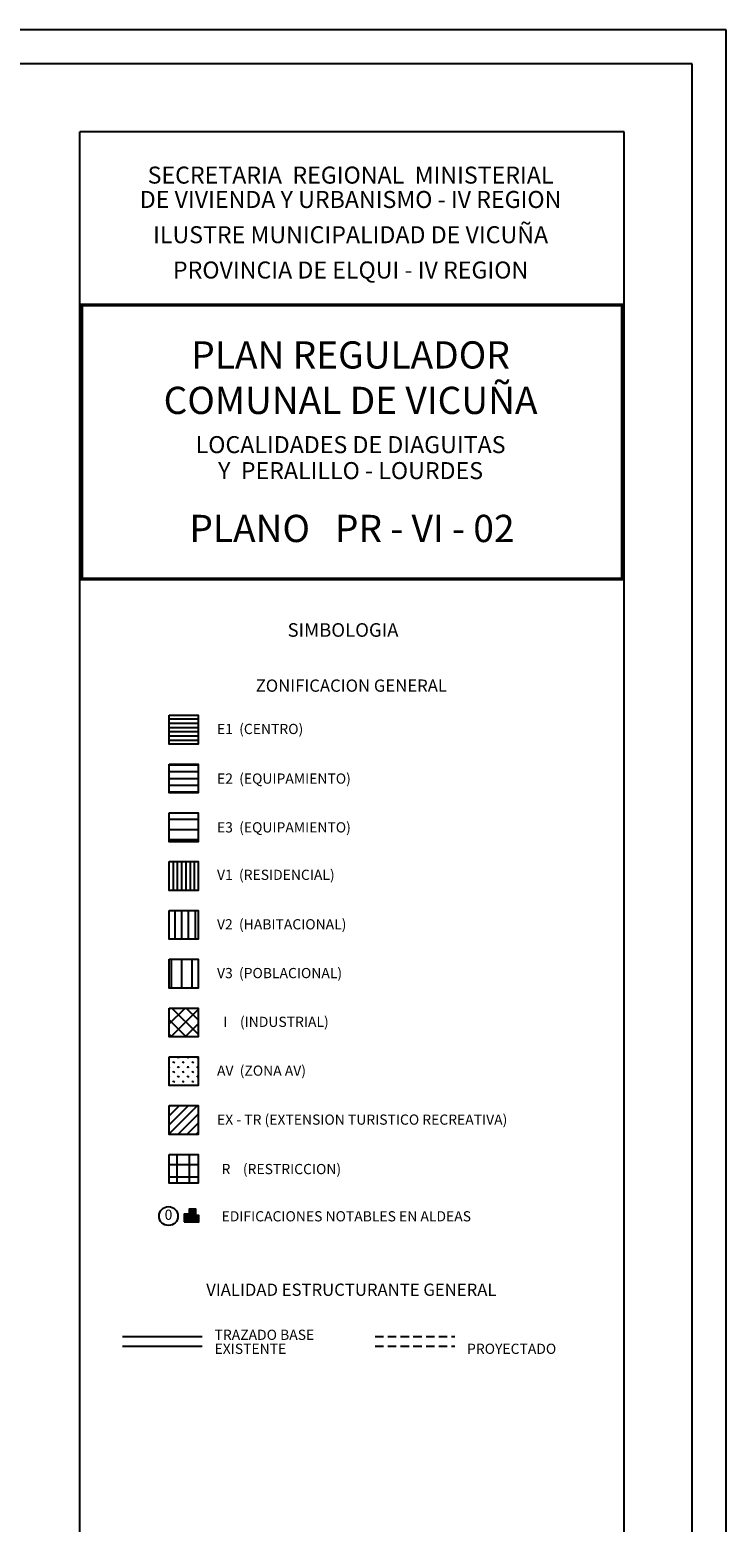
# Model space of a CAD drawing. Extents: x 334084 to 349550, y 6674350 to 6678650.
# Drawn here: x 348527 to 349550, y 6676457 to 6678650 of the extents above; entities that cross this region are included whole.
import ezdxf
from ezdxf.enums import TextEntityAlignment as Align

# ---------------------------------------------------------------- set-up
doc = ezdxf.new("R2010")
doc.units = 0
doc.header["$LTSCALE"] = 25
doc.header["$MEASUREMENT"] = 0
doc.linetypes.add('DASHED', pattern=[0.75, 0.5, -0.25])
doc.layers.get('0').update_dxf_attribs({"linetype": 'CONTINUOUS'})
for name, color, linetype in [('EDIF-NOTABLES', 2, 'CONTINUOUS'), ('LETRA2', 10, 'CONTINUOUS'), ('LETRA4', 10, 'CONTINUOUS'), ('LETRA6', 10, 'CONTINUOUS'), ('VIA-TRONCAL', 1, 'CONTINUOUS'), ('Z-AV', 3, 'CONTINUOUS'), ('Z-E1', 3, 'CONTINUOUS'), ('Z-E2', 3, 'CONTINUOUS'), ('Z-E3', 3, 'CONTINUOUS'), ('Z-EX-TR', 3, 'CONTINUOUS'), ('Z-I', 3, 'CONTINUOUS'), ('Z-R', 3, 'CONTINUOUS'), ('Z-V1', 3, 'CONTINUOUS'), ('Z-V2', 3, 'CONTINUOUS'), ('Z-V3', 3, 'CONTINUOUS')]:
    doc.layers.add(name, color=color, linetype=linetype)
doc.styles.add('ARIAL', font='arialbd0.ttf')
doc.styles.add('FINA', font='ARIAL.TTF')

msp = doc.modelspace()

# ---------------------------------------------------------------- hatches: boundary and pattern name
at = {"layer": 'EDIF-NOTABLES'}
h = msp.add_hatch(dxfattribs=at)
h.set_pattern_fill('ANSI31', color=256, scale=10, style=0)
h.set_pattern_definition([(45, (10008.323, 549.5708), (-0.88388347648, 0.88388347648), [])])
h.paths.add_polyline_path([(348770.47, 6676907.78), (348770.47, 6676917.13), (348760.8, 6676917.13), (348760.8, 6676909.59), (348753.56, 6676909.59), (348753.56, 6676898.13), (348775, 6676898.13), (348775, 6676907.78)])
at = {"layer": 'Z-AV'}
h = msp.add_hatch(dxfattribs=at)
h.set_pattern_fill('GRASS', color=256, scale=10, style=0)
h.set_pattern_definition([(90, (0, -13.6315), (-7.07106781, 7.07106781), [1.875, -12.26713563]), (45, (0, -13.632), (-7.071067812, 7.071067812), [1.875, -8.125]), (135, (0, -13.632), (-7.071067812, -7.071067812), [1.875, -8.125])])
h.paths.add_polyline_path([(348731.52, 6677098.49), (348773.91, 6677098.49), (348773.91, 6677140.86), (348731.52, 6677140.86)])
at = {"layer": 'Z-E1'}
h = msp.add_hatch(dxfattribs=at)
h.set_pattern_fill('LINE', color=256, scale=50, style=0)
h.paths.add_polyline_path([(348731.52, 6677642.77), (348731.52, 6677600.41), (348773.91, 6677600.41), (348773.91, 6677642.77)])
at = {"layer": 'Z-E2'}
h = msp.add_hatch(dxfattribs=at)
h.set_pattern_fill('LINE', color=256, scale=80, style=0)
h.paths.add_polyline_path([(348731.52, 6677528.7), (348773.91, 6677528.7), (348773.91, 6677571.07), (348731.52, 6677571.07)])
at = {"layer": 'Z-E3'}
h = msp.add_hatch(dxfattribs=at)
h.set_pattern_fill('LINE', color=256, scale=120, style=0)
h.paths.add_polyline_path([(348731.52, 6677457), (348773.91, 6677457), (348773.91, 6677499.37), (348731.52, 6677499.37)])
at = {"layer": 'Z-EX-TR'}
h = msp.add_hatch(dxfattribs=at)
h.set_pattern_fill('LINE', color=256, scale=75, angle=45, style=0)
h.set_pattern_definition([(45, (0, -13.632), (-6.629126074, 6.629126074), [])])
h.paths.add_polyline_path([(348731.52, 6677026.79), (348773.91, 6677026.79), (348773.91, 6677069.16), (348731.52, 6677069.16)])
at = {"layer": 'Z-I'}
h = msp.add_hatch(dxfattribs=at)
h.set_pattern_fill('ANSI37', color=256, scale=120, style=0)
h.set_pattern_definition([(45, (0, -13.632), (-10.606601718, 10.606601718), []), (135, (0, -13.632), (-10.606601718, -10.606601718), [])])
h.paths.add_polyline_path([(348731.52, 6677170.2), (348773.91, 6677170.2), (348773.91, 6677212.56), (348731.52, 6677212.56)])
at = {"layer": 'Z-R'}
h = msp.add_hatch(dxfattribs=at)
h.set_pattern_fill('NET', color=256, scale=145, style=0)
h.set_pattern_definition([(0, (0, -13.632), (0, 18.125), []), (90, (0, -13.632), (-18.125, 1e-15), [])])
h.paths.add_polyline_path([(348731.52, 6676955.09), (348773.91, 6676955.09), (348773.91, 6676997.46), (348731.52, 6676997.46)])
at = {"layer": 'Z-V1'}
h = msp.add_hatch(dxfattribs=at)
h.set_pattern_fill('LINE', color=256, scale=50, angle=90, style=0)
h.set_pattern_definition([(90, (0, -13.6315), (-6.25, 4e-16), [])])
h.paths.add_polyline_path([(348731.52, 6677385.3), (348773.91, 6677385.3), (348773.91, 6677427.67), (348731.52, 6677427.67)])
at = {"layer": 'Z-V2'}
h = msp.add_hatch(dxfattribs=at)
h.set_pattern_fill('LINE', color=256, scale=80, angle=90, style=0)
h.set_pattern_definition([(90, (0, -13.632), (-10, 6e-16), [])])
h.paths.add_polyline_path([(348731.52, 6677313.6), (348773.91, 6677313.6), (348773.91, 6677355.97), (348731.52, 6677355.97)])
at = {"layer": 'Z-V3'}
h = msp.add_hatch(dxfattribs=at)
h.set_pattern_fill('LINE', color=256, scale=120, angle=90, style=0)
h.set_pattern_definition([(90, (0, -13.632), (-15, 9e-16), [])])
h.paths.add_polyline_path([(348731.52, 6677241.9), (348773.91, 6677241.9), (348773.91, 6677284.26), (348731.52, 6677284.26)])

# ---------------------------------------------------------------- linework, layer by layer
for p, q in [((349550, 6678650), (341775, 6678650)), ((349550, 6674350), (349550, 6678650))]:
    msp.add_line(p, q)
at = {"layer": 'EDIF-NOTABLES', "flags": 128}
msp.add_lwpolyline([(348753.56, 6676898.13), (348775, 6676898.13), (348775, 6676907.78), (348770.47, 6676907.78), (348770.47, 6676917.13), (348760.8, 6676917.13), (348760.8, 6676909.59), (348753.56, 6676909.59)], close=True, dxfattribs=at)
at = {"layer": 'LETRA4'}
msp.add_circle((348730.37, 6676906.83), 13.9, dxfattribs=at)
at = {"layer": 'LETRA6'}
for p, q in [((349500, 6678600), (341900, 6678600)), ((349500, 6674400), (349500, 6678600)), ((348600, 6674500), (348600, 6678500)), ((349400, 6678500), (348600, 6678500)), ((349400, 6674500), (349400, 6678500))]:
    msp.add_line(p, q, dxfattribs=at)
at = {"layer": 'LETRA6', "const_width": 5}
msp.add_lwpolyline([(348602.5, 6678245.58), (349397.5, 6678245.58), (349397.5, 6677842.84), (348602.5, 6677842.84)], close=True, dxfattribs=at)
at = {"layer": 'LETRA6'}
for points in [[(348731.52, 6677642.77), (348773.91, 6677642.77), (348773.91, 6677600.41), (348731.52, 6677600.41)], [(348731.52, 6677571.07), (348773.91, 6677571.07), (348773.91, 6677528.7), (348731.52, 6677528.7)], [(348731.52, 6677499.37), (348773.91, 6677499.37), (348773.91, 6677457), (348731.52, 6677457)], [(348731.52, 6677427.67), (348773.91, 6677427.67), (348773.91, 6677385.3), (348731.52, 6677385.3)], [(348731.52, 6677355.97), (348773.91, 6677355.97), (348773.91, 6677313.6), (348731.52, 6677313.6)], [(348731.52, 6677284.26), (348773.91, 6677284.26), (348773.91, 6677241.9), (348731.52, 6677241.9)], [(348731.52, 6677212.56), (348773.91, 6677212.56), (348773.91, 6677170.2), (348731.52, 6677170.2)], [(348731.52, 6677140.86), (348773.91, 6677140.86), (348773.91, 6677098.49), (348731.52, 6677098.49)], [(348731.52, 6677069.16), (348773.91, 6677069.16), (348773.91, 6677026.79), (348731.52, 6677026.79)], [(348731.52, 6676997.46), (348773.91, 6676997.46), (348773.91, 6676955.09), (348731.52, 6676955.09)]]:
    msp.add_lwpolyline(points, close=True, dxfattribs=at)
at = {"layer": 'VIA-TRONCAL'}
for p, q in [((348662.82, 6676729.97), (348779.91, 6676729.97)), ((348662.82, 6676715.72), (348779.91, 6676715.72))]:
    msp.add_line(p, q, dxfattribs=at)
at = {"layer": 'VIA-TRONCAL', "linetype": 'DASHED'}
for p, q in [((349033.92, 6676729.97), (349151, 6676729.97)), ((349033.92, 6676715.72), (349151, 6676715.72))]:
    msp.add_line(p, q, dxfattribs=at)

# ---------------------------------------------------------------- texts
at = {"layer": 'LETRA2', "style": 'ARIAL'}
for s, height, p in [('SECRETARIA  REGIONAL  MINISTERIAL', 25, (348997.98, 6678424.05)), ('DE VIVIENDA Y URBANISMO - IV REGION', 25, (348997.98, 6678388.24)), ('ILUSTRE MUNICIPALIDAD DE VICUÑA', 25, (348997.98, 6678336.46)), ('PROVINCIA DE ELQUI - IV REGION', 25, (348997.98, 6678284.57)), ('PLAN REGULADOR', 40, (348997.98, 6678152.29)), ('COMUNAL DE VICUÑA', 40, (348997.98, 6678085.5)), ('LOCALIDADES DE DIAGUITAS', 25, (348997.98, 6678027.96)), ('Y  PERALILLO - LOURDES', 25, (348997.98, 6677989.79)), ('PLANO   PR - VI - 02', 40, (349000, 6677897.3))]:
    msp.add_text(s, height=height, dxfattribs=at).set_placement(p, align=Align.CENTER)
at = {"layer": 'LETRA4', "style": 'FINA'}
for s, height, p in [('SIMBOLOGIA', 20, (348905.34, 6677758.07)), ('E1  (CENTRO)', 15, (348801.67, 6677615.15)), ('E2  (EQUIPAMIENTO)', 15, (348801.67, 6677542.23)), ('E3  (EQUIPAMIENTO)', 15, (348801.67, 6677470.53)), ('V1  (RESIDENCIAL)', 15, (348801.67, 6677400.78)), ('V2  (HABITACIONAL)', 15, (348801.67, 6677328.1)), ('V3  (POBLACIONAL)', 15, (348801.67, 6677256.4)), ('I    (INDUSTRIAL)', 15, (348811.04, 6677184.75)), ('AV  (ZONA AV)', 15, (348801.67, 6677113.04)), ('EX - TR (EXTENSION TURISTICO RECREATIVA)', 15, (348801.67, 6677041.06)), ('R    (RESTRICCION)', 15, (348808.36, 6676968.38)), ('EDIFICACIONES NOTABLES EN ALDEAS', 15, (348808.36, 6676898.98)), ('TRAZADO BASE', 15, (348798.07, 6676724.83)), ('EXISTENTE', 15, (348798.07, 6676704.26)), ('PROYECTADO', 15, (349169.16, 6676704.26))]:
    msp.add_text(s, height=height, dxfattribs=at).set_placement(p)
for s, p in [('ZONIFICACION GENERAL', (348999.11, 6677677.33)), ('VIALIDAD ESTRUCTURANTE GENERAL', (348999.11, 6676789.56))]:
    msp.add_text(s, height=18, dxfattribs=at).set_placement(p, align=Align.CENTER)
msp.add_text('0', height=15, dxfattribs=at).set_placement((348730.37, 6676906.83), align=Align.MIDDLE)

doc.saveas('drawing.dxf')
